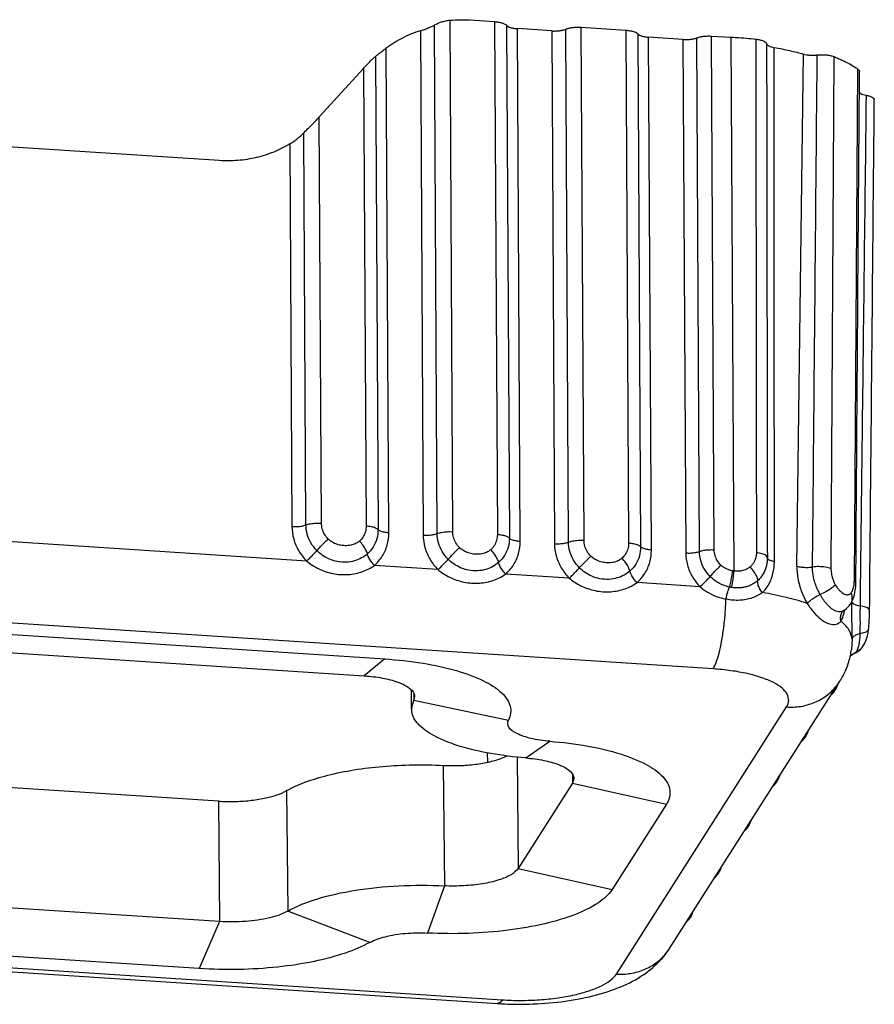
# Model space of a CAD drawing. Extents: x 545 to 1303, y -105 to 418.
# Drawn here: x 645 to 671, y 7 to 38 of the extents above; entities that cross this region are included whole.
import ezdxf

# ---------------------------------------------------------------- set-up
doc = ezdxf.new("R2010")
doc.units = 0
doc.header["$MEASUREMENT"] = 0
doc.layers.get('0').update_dxf_attribs({"linetype": 'CONTINUOUS'})

msp = doc.modelspace()

# ---------------------------------------------------------------- linework, layer by layer
at = {"color": 7, "linetype": 'CONTINUOUS'}
for p, q in [((658.172, 21.964), (658.086, 37.949)), ((658.695, 37.956), (659.48, 37.904)), ((659.48, 37.904), (659.566, 21.872)), ((657.163, 37.621), (657.248, 21.859)), ((657.686, 21.908), (657.6, 37.799)), ((659.854, 37.789), (659.941, 21.761)), ((661.266, 37.614), (660.191, 37.685)), ((660.278, 21.661), (660.191, 37.685)), ((661.266, 37.614), (661.353, 21.591)), ((661.79, 21.64), (661.704, 37.668)), ((662.19, 37.727), (663.584, 37.636)), ((662.276, 21.696), (662.19, 37.727)), ((663.584, 37.636), (663.67, 21.605)), ((663.958, 37.521), (664.045, 21.493)), ((665.37, 37.346), (664.295, 37.417)), ((664.382, 21.393), (664.295, 37.417)), ((665.37, 37.346), (665.457, 21.302)), ((665.886, 21.349), (665.8, 37.397)), ((666.261, 37.454), (666.864, 37.421)), ((666.347, 21.402), (666.261, 37.454)), ((666.864, 37.421), (666.964, 20.735)), ((656.173, 21.929), (656.092, 37.075)), ((655.757, 36.82), (655.836, 22.029)), ((668.932, 20.889), (669.135, 36.891)), ((670.081, 36.815), (669.996, 20.814)), ((655.385, 36.444), (653.999, 34.925)), ((655.385, 36.444), (655.462, 22.14)), ((670.727, 20.435), (670.84, 36.421)), ((650.87, 33.562), (625.199, 35.238)), ((654.068, 22.232), (653.999, 34.925)), ((653.582, 22.176), (653.516, 34.431)), ((653.08, 34.083), (653.144, 22.127)), ((653.605, 21.048), (622.597, 23.073)), ((666.311, 17.678), (609.077, 21.414)), ((657.709, 20.78), (655.724, 20.91)), ((661.814, 20.512), (659.828, 20.642)), ((618.902, 20.414), (656.048, 17.989)), ((665.904, 20.245), (663.932, 20.374)), ((670.727, 20.435), (670.775, 20.364)), ((670.775, 20.364), (670.775, 20.364)), ((618.261, 19.886), (655.407, 17.461)), ((670.354, 19.472), (670.354, 19.472)), ((670.387, 19.501), (670.387, 19.501)), ((670.583, 19.678), (670.582, 19.676)), ((671.172, 18.918), (671.172, 18.917)), ((670.655, 18.608), (670.636, 18.275)), ((670.636, 18.275), (670.636, 18.274)), ((670.765, 18.189), (670.739, 18.171)), ((670.894, 18.266), (670.765, 18.189)), ((670.894, 18.266), (670.894, 18.266)), ((656.048, 17.989), (655.407, 17.461)), ((670.622, 18.093), (670.623, 18.094)), ((664.952, 8.945), (670.276, 17.297)), ((656.886, 16.42), (656.88, 16.998)), ((656.886, 16.42), (656.982, 16.814)), ((656.952, 16.917), (656.954, 16.697)), ((656.954, 16.697), (659.915, 16.08)), ((663.286, 8.143), (668.606, 16.488)), ((650.845, 13.545), (612.991, 16.017)), ((660.456, 14.896), (661.205, 15.416)), ((659.252, 15.059), (659.253, 14.764)), ((660.182, 14.93), (660.215, 11.442)), ((657.873, 14.663), (657.909, 10.899)), ((661.912, 14.368), (661.914, 14.108)), ((661.96, 14.254), (661.914, 14.108)), ((668.308, 14.157), (668.307, 14.156)), ((652.978, 13.873), (653.014, 10.11)), ((661.914, 14.108), (660.215, 11.442)), ((661.914, 14.108), (664.85, 13.446)), ((650.845, 13.545), (650.88, 9.782)), ((664.85, 13.446), (663.151, 10.78)), ((650.88, 9.782), (613.026, 12.253)), ((660.215, 11.442), (663.151, 10.78)), ((602.337, 10.958), (659.571, 7.222)), ((602.484, 11.073), (659.718, 7.336)), ((650.248, 8.313), (612.394, 10.784)), ((657.909, 10.899), (657.385, 9.424)), ((655.582, 9.133), (653.014, 10.11)), ((665.661, 10.034), (665.66, 10.031)), ((650.88, 9.782), (650.248, 8.313))]:
    msp.add_line(p, q, dxfattribs=at)
for points, start_tangent, end_tangent in [([(657.6, 37.799), (657.7, 37.85), (657.82, 37.895), (657.952, 37.929), (658.086, 37.949)], (0.859091, 0.511822), (0.996167, 0.087469)), ([(658.086, 37.949), (658.39, 37.964), (658.695, 37.956)], (0.996167, 0.087469), (0.997875, -0.06515)), ([(659.48, 37.904), (659.606, 37.89), (659.715, 37.864), (659.8, 37.83), (659.854, 37.789)], (0.997875, -0.06515), (0.649232, -0.760591)), ([(657.163, 37.621), (656.604, 37.392), (656.092, 37.075)], (-0.9537, -0.300761), (-0.801836, -0.597544)), ([(657.163, 37.621), (657.285, 37.662), (657.404, 37.706), (657.511, 37.753), (657.6, 37.799)], (0.9537, 0.300761), (0.859091, 0.511822)), ([(659.854, 37.789), (659.903, 37.752), (659.979, 37.721), (660.077, 37.698), (660.191, 37.685)], (0.649231, -0.760591), (0.997875, -0.06515)), ([(661.266, 37.614), (661.387, 37.612), (661.506, 37.621), (661.614, 37.64), (661.704, 37.668)], (0.997875, -0.06515), (0.926985, 0.375098)), ([(661.704, 37.668), (661.804, 37.699), (661.924, 37.72), (662.056, 37.73), (662.19, 37.727)], (0.926985, 0.375098), (0.997875, -0.06515)), ([(663.584, 37.636), (663.71, 37.622), (663.82, 37.596), (663.904, 37.562), (663.958, 37.521)], (0.997875, -0.06515), (0.649232, -0.760591)), ([(663.958, 37.521), (664.007, 37.484), (664.083, 37.453), (664.181, 37.43), (664.295, 37.417)], (0.649231, -0.760591), (0.997875, -0.06515)), ([(665.37, 37.346), (665.488, 37.344), (665.604, 37.352), (665.71, 37.37), (665.8, 37.397)], (0.997875, -0.06515), (0.933777, 0.357855)), ([(665.8, 37.397), (665.896, 37.426), (666.01, 37.445), (666.134, 37.455), (666.261, 37.454)], (0.933777, 0.357854), (0.998562, -0.053608)), ([(666.864, 37.421), (667.04, 37.411), (667.647, 37.359)], (0.998569, -0.05347), (0.994376, -0.105907)), ([(667.647, 37.359), (667.776, 37.337), (667.88, 37.304), (667.951, 37.263), (667.984, 37.215)], (0.994306, -0.106564), (0.23934, -0.970936)), ([(667.647, 37.359), (667.652, 31.982), (667.658, 26.631), (667.665, 21.307)], (0.001025, -0.999999), (0.001208, -0.999999)), ([(655.757, 36.82), (655.801, 36.852), (655.872, 36.907), (655.969, 36.982), (656.092, 37.075)], (0.850743, 0.525581), (0.801836, 0.597544)), ([(667.984, 37.215), (668.007, 37.178), (668.056, 37.145), (668.129, 37.116), (668.221, 37.095)], (0.23934, -0.970936), (0.985535, -0.169472)), ([(667.984, 37.215), (667.984, 37.095)], (0.001454, -0.999999), (0.001454, -0.999999)), ([(667.984, 37.095), (667.992, 31.835), (667.999, 26.48), (668.007, 21.152)], (0.001454, -0.999999), (0.001405, -0.999999)), ([(668.221, 37.095), (668.711, 36.998), (669.135, 36.891)], (0.985535, -0.169472), (0.96211, -0.272661)), ([(668.227, 21.152), (668.225, 26.362), (668.223, 31.718), (668.221, 37.095)], (-0.000234, 1), (-0.000472, 1)), ([(655.385, 36.444), (655.504, 36.573), (655.603, 36.676), (655.681, 36.756)], (0.674009, 0.738723), (0.71375, 0.700401)), ([(655.681, 36.756), (655.726, 36.797), (655.757, 36.82)], (0.71375, 0.700401), (0.850743, 0.525582)), ([(669.135, 36.891), (669.229, 36.871), (669.335, 36.859), (669.446, 36.857), (669.556, 36.864)], (0.96211, -0.272661), (0.99415, 0.10801)), ([(669.556, 36.864), (669.508, 31.538), (669.459, 26.195), (669.41, 20.861)], (-0.008959, -0.99996), (-0.009303, -0.999957)), ([(669.556, 36.864), (669.699, 36.872), (669.843, 36.866), (669.973, 36.846), (670.081, 36.815)], (0.99415, 0.10801), (0.930276, -0.366861)), ([(670.081, 36.815), (670.214, 36.76), (670.34, 36.704), (670.563, 36.592), (670.761, 36.474), (670.84, 36.421)], (0.930238, -0.366957), (0.817551, -0.575857)), ([(670.84, 36.421), (670.882, 36.375), (670.887, 36.348)], (0.817369, -0.576115), (0.000602, -1)), ([(670.884, 35.725), (670.888, 36.348)], (0.007314, 0.999973), (0.007334, 0.999973)), ([(670.883, 35.605), (670.884, 35.725)], (0.00731, 0.999973), (0.007314, 0.999973)), ([(670.775, 20.435), (670.812, 25.773), (670.851, 31.192), (670.883, 35.605)], (0.006854, 0.999977), (0.00731, 0.999973)), ([(670.883, 35.688), (670.884, 35.688), (670.931, 35.654), (671.003, 35.625), (671.094, 35.603)], (0.683514, -0.729937), (0.984278, -0.176626)), ([(671.094, 35.603), (671.031, 30.259), (670.968, 24.942), (670.914, 20.362)], (-0.011619, -0.999932), (-0.012015, -0.999928)), ([(671.094, 35.603), (671.208, 35.575), (671.294, 35.536), (671.342, 35.49), (671.351, 35.457)], (0.984278, -0.176626), (0.019704, -0.999806)), ([(671.203, 19.492), (671.252, 24.775), (671.302, 30.187), (671.351, 35.457)], (0.009302, 0.999957), (0.009305, 0.999957)), ([(653.516, 34.431), (653.608, 34.523), (653.718, 34.631), (653.838, 34.752), (653.963, 34.885)], (0.698966, 0.715155), (0.671438, 0.741061)), ([(653.963, 34.885), (653.981, 34.905), (653.999, 34.925)], (0.671438, 0.741061), (0.674009, 0.738723)), ([(653.08, 34.083), (653.209, 34.168), (653.328, 34.26), (653.432, 34.35), (653.516, 34.431)], (0.856551, 0.516062), (0.698966, 0.715155)), ([(653.08, 34.083), (652.573, 33.83), (652.028, 33.656), (651.454, 33.566), (650.87, 33.562)], (-0.856551, -0.516062), (-0.997875, 0.06515)), ([(653.144, 22.127), (653.305, 22.126), (653.457, 22.143), (653.582, 22.176)], (0.997875, -0.06515), (0.934094, 0.357026)), ([(653.582, 22.176), (653.72, 22.213), (653.889, 22.233), (654.068, 22.232)], (0.934097, 0.35702), (0.997875, -0.065154)), ([(653.925, 21.374), (653.74, 21.613), (653.623, 21.887), (653.582, 22.176)], (-0.704081, 0.71012), (-0.005708, 0.999984)), ([(654.28, 21.735), (654.166, 21.883), (654.093, 22.053), (654.068, 22.232)], (-0.703942, 0.710257), (-0.005927, 0.999982)), ([(653.144, 22.127), (653.199, 21.739), (653.357, 21.37), (653.605, 21.048)], (0.005425, -0.999985), (0.704278, -0.709924)), ([(655.462, 22.14), (655.439, 21.965), (655.368, 21.804), (655.255, 21.671)], (0.004984, -0.999988), (-0.747728, -0.664005)), ([(655.836, 22.029), (655.757, 22.08), (655.627, 22.119), (655.462, 22.14)], (-0.666062, 0.745896), (-0.997883, 0.06503)), ([(655.836, 22.029), (655.798, 21.745), (655.684, 21.486), (655.502, 21.271)], (0.005257, -0.999986), (-0.747832, -0.663888)), ([(655.724, 20.91), (655.967, 21.197), (656.123, 21.55), (656.173, 21.929)], (0.748038, 0.663656), (-0.0056, 0.999984)), ([(656.173, 21.929), (656.025, 21.948), (655.908, 21.983), (655.836, 22.029)], (-0.997875, 0.06515), (-0.666286, 0.745696)), ([(657.248, 21.859), (657.409, 21.858), (657.561, 21.875), (657.686, 21.908)], (0.997875, -0.06515), (0.934094, 0.357026)), ([(657.248, 21.859), (657.303, 21.471), (657.461, 21.102), (657.709, 20.78)], (0.005425, -0.999985), (0.704278, -0.709924)), ([(657.686, 21.908), (657.824, 21.945), (657.994, 21.965), (658.172, 21.964)], (0.934096, 0.357021), (0.997875, -0.065154)), ([(658.029, 21.106), (657.844, 21.346), (657.727, 21.619), (657.686, 21.908)], (-0.704081, 0.71012), (-0.005708, 0.999984)), ([(658.384, 21.467), (658.27, 21.615), (658.197, 21.785), (658.172, 21.964)], (-0.703942, 0.710257), (-0.005927, 0.999982)), ([(659.566, 21.872), (659.543, 21.697), (659.472, 21.536), (659.359, 21.403)], (0.004984, -0.999988), (-0.747728, -0.664005)), ([(659.941, 21.761), (659.862, 21.812), (659.731, 21.851), (659.566, 21.872)], (-0.666062, 0.745896), (-0.997883, 0.06503)), ([(653.925, 21.374), (654.03, 21.488), (654.154, 21.614), (654.28, 21.735)], (0.660861, 0.750508), (0.732561, 0.680702)), ([(655.255, 21.671), (655.155, 21.603), (655.021, 21.552), (654.857, 21.528), (654.674, 21.541), (654.512, 21.587), (654.38, 21.655), (654.28, 21.735)], (-0.748351, -0.663303), (-0.70453, 0.709674)), ([(655.502, 21.271), (655.455, 21.395), (655.369, 21.535), (655.255, 21.671)], (-0.218033, 0.975941), (-0.68997, 0.723838)), ([(659.941, 21.761), (659.903, 21.477), (659.789, 21.218), (659.606, 21.003)], (0.005257, -0.999986), (-0.747832, -0.663888)), ([(659.828, 20.642), (660.072, 20.929), (660.227, 21.282), (660.278, 21.661)], (0.748038, 0.663656), (-0.0056, 0.999984)), ([(660.278, 21.661), (660.129, 21.68), (660.012, 21.715), (659.941, 21.761)], (-0.997875, 0.06515), (-0.666286, 0.745696)), ([(661.353, 21.591), (661.513, 21.59), (661.666, 21.607), (661.79, 21.64)], (0.997875, -0.06515), (0.934094, 0.357026)), ([(661.353, 21.591), (661.407, 21.203), (661.565, 20.834), (661.814, 20.512)], (0.005425, -0.999985), (0.704278, -0.709924)), ([(661.79, 21.64), (661.929, 21.678), (662.098, 21.697), (662.276, 21.696)], (0.934096, 0.357021), (0.997875, -0.065154)), ([(662.133, 20.838), (661.948, 21.078), (661.831, 21.351), (661.79, 21.64)], (-0.704081, 0.71012), (-0.005708, 0.999984)), ([(662.488, 21.199), (662.374, 21.347), (662.302, 21.517), (662.276, 21.696)], (-0.703942, 0.710257), (-0.005927, 0.999982)), ([(663.67, 21.605), (663.647, 21.429), (663.576, 21.269), (663.463, 21.135)], (0.004984, -0.999988), (-0.747728, -0.664005)), ([(664.045, 21.493), (663.966, 21.545), (663.835, 21.583), (663.67, 21.605)], (-0.666062, 0.745896), (-0.997883, 0.06503)), ([(653.605, 21.048), (653.719, 21.157), (653.83, 21.271), (653.925, 21.374)], (0.732503, 0.680763), (0.660953, 0.750427)), ([(655.502, 21.271), (655.322, 21.145), (655.103, 21.054), (654.846, 21.011), (654.565, 21.031), (654.314, 21.108), (654.101, 21.226), (653.925, 21.374)], (-0.748066, -0.663625), (-0.704308, 0.709895)), ([(655.724, 20.91), (655.621, 21.033), (655.544, 21.159), (655.502, 21.271)], (-0.68987, 0.723934), (-0.218054, 0.975937)), ([(658.029, 21.106), (658.134, 21.22), (658.258, 21.346), (658.384, 21.467)], (0.660861, 0.750508), (0.732561, 0.680702)), ([(659.359, 21.403), (659.259, 21.335), (659.125, 21.284), (658.961, 21.26), (658.778, 21.273), (658.616, 21.319), (658.484, 21.387), (658.384, 21.467)], (-0.748351, -0.663303), (-0.70453, 0.709674)), ([(659.606, 21.003), (659.559, 21.127), (659.473, 21.267), (659.359, 21.403)], (-0.218033, 0.975941), (-0.68997, 0.723838)), ([(664.045, 21.493), (664.007, 21.209), (663.893, 20.95), (663.71, 20.735)], (0.005257, -0.999986), (-0.747832, -0.663888)), ([(663.932, 20.374), (664.176, 20.661), (664.332, 21.014), (664.382, 21.393)], (0.748038, 0.663656), (-0.0056, 0.999984)), ([(664.382, 21.393), (664.233, 21.412), (664.116, 21.447), (664.045, 21.493)], (-0.997875, 0.06515), (-0.666286, 0.745696)), ([(665.457, 21.302), (665.613, 21.301), (665.763, 21.317), (665.886, 21.349)], (0.997876, -0.06515), (0.94038, 0.340124)), ([(665.457, 21.302), (665.51, 20.924), (665.665, 20.558), (665.904, 20.245)], (0.0054, -0.999985), (0.699812, -0.714327)), ([(665.886, 21.349), (666.019, 21.383), (666.178, 21.401), (666.347, 21.402)], (0.940389, 0.3401), (0.998532, -0.054172)), ([(666.221, 20.564), (666.04, 20.798), (665.926, 21.065), (665.886, 21.349)], (-0.704015, 0.710185), (-0.005705, 0.999984)), ([(666.557, 20.918), (666.444, 21.06), (666.372, 21.226), (666.347, 21.402)], (-0.714508, 0.699627), (-0.005933, 0.999982)), ([(667.665, 21.307), (667.661, 21.239), (667.649, 21.167), (667.626, 21.092), (667.59, 21.015), (667.538, 20.938), (667.467, 20.864)], (0.001407, -0.999999), (-0.75393, -0.656955)), ([(668.007, 21.152), (667.965, 21.218), (667.844, 21.273), (667.665, 21.307)], (0.020144, 0.999797), (-0.994395, 0.105731)), ([(653.605, 21.048), (653.968, 20.812), (654.418, 20.659), (654.9, 20.627), (655.357, 20.721), (655.724, 20.91)], (0.767364, -0.641212), (0.81473, 0.579841)), ([(657.709, 20.78), (657.823, 20.889), (657.934, 21.003), (658.029, 21.106)], (0.732503, 0.680763), (0.660953, 0.750427)), ([(659.606, 21.003), (659.427, 20.877), (659.207, 20.786), (658.95, 20.743), (658.669, 20.763), (658.418, 20.84), (658.205, 20.958), (658.029, 21.106)], (-0.748066, -0.663625), (-0.704308, 0.709895)), ([(659.828, 20.642), (659.725, 20.765), (659.648, 20.891), (659.606, 21.003)], (-0.68987, 0.723934), (-0.218054, 0.975937)), ([(662.133, 20.838), (662.239, 20.952), (662.362, 21.078), (662.488, 21.199)], (0.660861, 0.750508), (0.732561, 0.680702)), ([(663.463, 21.135), (663.363, 21.067), (663.229, 21.016), (663.065, 20.992), (662.882, 21.005), (662.72, 21.051), (662.588, 21.119), (662.488, 21.199)], (-0.748351, -0.663303), (-0.70453, 0.709674)), ([(663.71, 20.735), (663.663, 20.859), (663.577, 20.999), (663.463, 21.135)], (-0.218033, 0.975941), (-0.68997, 0.723838)), ([(668.007, 21.152), (668.001, 21.041), (667.984, 20.925), (667.95, 20.803), (667.895, 20.678), (667.817, 20.554), (667.707, 20.436)], (0.001551, -0.999999), (-0.745629, -0.666361)), ([(667.851, 20.061), (668.054, 20.324), (668.183, 20.656), (668.227, 21.028)], (0.723419, 0.690409), (-0.000381, 1)), ([(668.227, 21.028), (668.109, 21.061), (668.032, 21.104), (668.007, 21.152)], (-0.982706, 0.18517), (0.020645, 0.999787)), ([(668.227, 21.028), (668.227, 21.152)], (-0.000232, 1), (-0.000234, 1)), ([(657.709, 20.78), (658.072, 20.545), (658.522, 20.391), (659.005, 20.359), (659.461, 20.453), (659.828, 20.642)], (0.767364, -0.641212), (0.81473, 0.579841)), ([(661.814, 20.512), (661.927, 20.621), (662.038, 20.735), (662.133, 20.838)], (0.732503, 0.680763), (0.660953, 0.750427)), ([(663.71, 20.735), (663.531, 20.609), (663.312, 20.519), (663.055, 20.476), (662.773, 20.495), (662.523, 20.572), (662.31, 20.69), (662.133, 20.838)], (-0.748066, -0.663625), (-0.704308, 0.709895)), ([(663.932, 20.374), (663.83, 20.497), (663.752, 20.623), (663.71, 20.735)], (-0.68987, 0.723934), (-0.218054, 0.975937)), ([(666.221, 20.564), (666.32, 20.677), (666.437, 20.8), (666.557, 20.918)], (0.639806, 0.768536), (0.725905, 0.687795)), ([(666.925, 20.74), (666.807, 20.771), (666.706, 20.813), (666.623, 20.863), (666.557, 20.918)], (-0.984448, 0.175675), (-0.715046, 0.699077)), ([(666.821, 20.234), (666.861, 20.384), (666.897, 20.561), (666.925, 20.74)], (0.294218, 0.955738), (0.128631, 0.991692)), ([(666.887, 20.222), (666.92, 20.373), (666.947, 20.552), (666.964, 20.735)], (0.258797, 0.965932), (0.060303, 0.99818)), ([(666.964, 20.735), (666.944, 20.737), (666.925, 20.74)], (-0.99346, 0.11418), (-0.984488, 0.175452)), ([(667.467, 20.864), (667.393, 20.811), (667.315, 20.775), (667.238, 20.751), (667.163, 20.737), (667.092, 20.731), (667.025, 20.73), (666.964, 20.735)], (-0.754001, -0.656873), (-0.994116, 0.108325)), ([(667.707, 20.436), (667.677, 20.564), (667.593, 20.714), (667.467, 20.864)], (-0.00104, 0.999999), (-0.706508, 0.707705)), ([(668.932, 20.889), (668.965, 20.503), (669.077, 20.095), (669.251, 19.723)], (-0.012954, -0.999916), (0.495862, -0.868401)), ([(668.932, 20.889), (669.079, 20.86), (669.246, 20.85), (669.41, 20.861)], (0.95986, -0.280478), (0.991031, 0.133629)), ([(669.41, 20.861), (669.413, 20.744), (669.43, 20.608), (669.462, 20.458), (669.511, 20.303), (669.576, 20.149), (669.652, 20.004)], (-0.011016, -0.999939), (0.504129, -0.863628)), ([(669.996, 20.814), (669.827, 20.857), (669.619, 20.874), (669.41, 20.861)], (-0.930215, 0.367015), (-0.990016, -0.140958)), ([(669.996, 20.814), (669.998, 20.746), (670.008, 20.667), (670.026, 20.578), (670.053, 20.486), (670.09, 20.393), (670.133, 20.306)], (-0.005869, -0.999983), (0.483375, -0.875413)), ([(661.814, 20.512), (662.176, 20.277), (662.626, 20.123), (663.109, 20.091), (663.565, 20.185), (663.932, 20.374)], (0.767364, -0.641212), (0.81473, 0.579841)), ([(665.904, 20.245), (666.016, 20.351), (666.126, 20.462), (666.221, 20.564)], (0.737474, 0.675376), (0.666018, 0.745936)), ([(666.821, 20.234), (666.637, 20.29), (666.477, 20.366), (666.339, 20.459), (666.221, 20.564)], (-0.977774, 0.209663), (-0.703607, 0.710589)), ([(667.707, 20.436), (667.578, 20.342), (667.448, 20.278), (667.321, 20.238), (667.201, 20.216), (667.088, 20.208), (666.984, 20.211), (666.887, 20.222)], (-0.747227, -0.664569), (-0.988131, 0.153616)), ([(667.851, 20.061), (667.766, 20.192), (667.715, 20.322), (667.707, 20.436)], (-0.625691, 0.780071), (0.133495, 0.99105)), ([(670.704, 20.225), (670.718, 20.297), (670.725, 20.369), (670.727, 20.435)], (0.227825, 0.973702), (0.006826, 0.999977)), ([(670.766, 20.198), (670.775, 20.364)], (0.102383, 0.994745), (0.006556, 0.999979)), ([(670.775, 20.364), (670.775, 20.435)], (0.006852, 0.999977), (0.006854, 0.999977)), ([(670.914, 20.362), (670.905, 19.65)], (-0.012015, -0.999928), (-0.012034, -0.999928)), ([(665.904, 20.245), (666.135, 20.08), (666.408, 19.945), (666.714, 19.855)], (0.759729, -0.65024), (0.979141, -0.20318)), ([(666.714, 19.855), (666.744, 19.993), (666.781, 20.123), (666.821, 20.234)], (0.190653, 0.981658), (0.378431, 0.925629)), ([(667.851, 20.061), (667.537, 19.897), (667.142, 19.821), (666.714, 19.855)], (-0.792096, -0.610397), (-0.980604, 0.195999)), ([(666.887, 20.222), (666.853, 20.228), (666.821, 20.234)], (-0.988133, 0.153602), (-0.977522, 0.210832)), ([(669.251, 19.723), (668.595, 19.912), (667.851, 20.061)], (-0.945401, 0.32591), (-0.98704, 0.160477)), ([(669.251, 19.723), (669.328, 19.796), (669.426, 19.872), (669.537, 19.943), (669.652, 20.004)], (0.672846, 0.739782), (0.903086, 0.42946)), ([(670.133, 20.306), (670.01, 20.197), (669.84, 20.09), (669.652, 20.004)], (-0.662396, -0.749154), (-0.934465, -0.356056)), ([(669.652, 20.004), (669.702, 19.921), (669.758, 19.839), (669.819, 19.758), (669.888, 19.679), (669.965, 19.606), (670.05, 19.542), (670.141, 19.494), (670.23, 19.471), (670.309, 19.473), (670.376, 19.495), (670.387, 19.501)], (0.505474, -0.862842), (0.863156, 0.504937)), ([(670.133, 20.306), (670.16, 20.26), (670.191, 20.214), (670.227, 20.169), (670.268, 20.124), (670.315, 20.082), (670.367, 20.044), (670.423, 20.015), (670.477, 19.999), (670.525, 19.997), (670.565, 20.007), (670.599, 20.026), (670.625, 20.051)], (0.483272, -0.87547), (0.656179, 0.754605)), ([(670.583, 19.678), (670.602, 19.705), (670.711, 19.93), (670.766, 20.198)], (0.598613, 0.801038), (0.102383, 0.994745)), ([(670.625, 20.051), (670.652, 19.865), (670.597, 19.698), (670.583, 19.678)], (0.342778, -0.939417), (-0.599614, -0.800289)), ([(670.625, 20.051), (670.657, 20.098), (670.684, 20.157), (670.704, 20.225)], (0.656446, 0.754373), (0.227825, 0.973702)), ([(666.311, 17.678), (666.407, 17.879), (666.498, 18.169), (666.577, 18.531), (666.642, 18.948), (666.688, 19.397), (666.714, 19.855)], (0.537541, 0.843238), (0.03212, 0.999484)), ([(669.251, 19.723), (669.471, 19.433), (669.711, 19.208), (669.95, 19.084), (670.159, 19.076), (670.31, 19.174)], (0.551137, -0.834415), (0.610885, 0.791719)), ([(670.64, 19.777), (670.639, 19.678)], (-0.014521, -0.999895), (-0.006787, -0.999977)), ([(670.64, 19.777), (670.683, 19.726)], (0.30428, -0.952583), (0.814971, -0.579502)), ([(670.683, 19.726), (670.775, 19.682), (670.905, 19.65)], (0.814971, -0.579502), (0.986898, -0.161344)), ([(670.31, 19.174), (670.297, 19.294), (670.321, 19.408), (670.354, 19.472)], (-0.256761, 0.966475), (0.553404, 0.832913)), ([(670.31, 19.174), (670.398, 19.402)], (0.504893, 0.863182), (0.246046, 0.969258)), ([(670.354, 19.472), (670.357, 19.476), (670.386, 19.501), (670.387, 19.501)], (0.584176, 0.811627), (0.862423, 0.506188)), ([(670.387, 19.501), (670.54, 19.626), (670.582, 19.676)], (0.863189, 0.50488), (0.600098, 0.799927)), ([(670.398, 19.402), (670.412, 19.462)], (0.246046, 0.969258), (0.210532, 0.977587)), ([(670.412, 19.462), (670.419, 19.496)], (0.210532, 0.977587), (0.191915, 0.981412)), ([(670.419, 19.496), (670.424, 19.526)], (0.191915, 0.981412), (0.176797, 0.984247)), ([(670.639, 19.678), (670.64, 19.383), (670.647, 18.979), (670.655, 18.608)], (-0.006787, -0.999977), (0.010277, -0.999947)), ([(670.905, 19.65), (670.904, 19.538), (670.903, 19.412), (670.903, 19.273), (670.904, 19.12), (670.903, 18.955), (670.901, 18.782)], (-0.013161, -0.999913), (-0.024274, -0.999705)), ([(671.202, 19.492), (671.178, 19.546), (671.074, 19.608), (670.905, 19.65)], (-0.0493, 0.998784), (-0.987748, 0.156057)), ([(671.172, 18.917), (671.187, 19.084), (671.2, 19.353), (671.203, 19.492)], (0.116638, 0.993175), (0.009217, 0.999958)), ([(670.655, 18.608), (670.556, 18.896), (670.31, 19.174)], (-0.079778, 0.996813), (-0.762409, 0.647096)), ([(670.655, 18.608), (670.687, 18.677), (670.773, 18.738), (670.901, 18.782)], (0.061992, 0.998077), (0.973967, 0.22669)), ([(670.901, 18.782), (670.899, 18.717), (670.894, 18.646), (670.887, 18.572), (670.876, 18.497), (670.863, 18.425)], (-0.019609, -0.999808), (-0.210033, -0.977694)), ([(671.17, 18.918), (671.15, 18.872), (671.056, 18.814), (670.901, 18.782)], (-0.16148, -0.986876), (-0.995184, -0.098022)), ([(670.952, 18.324), (670.961, 18.334), (671.08, 18.531), (671.148, 18.762), (671.172, 18.918)], (0.668097, 0.744074), (0.115774, 0.993276)), ([(670.606, 18.1), (670.621, 18.182)], (0.206594, 0.978427), (0.17178, 0.985135)), ([(670.621, 18.182), (670.636, 18.275)], (0.17178, 0.985135), (0.132083, 0.991239)), ([(670.622, 18.093), (670.639, 18.109), (670.711, 18.158)], (0.698317, 0.715789), (0.891513, 0.452995)), ([(670.639, 18.11), (670.649, 18.118), (670.706, 18.159)], (0.740803, 0.671723), (0.858107, 0.513471)), ([(670.706, 18.159), (670.736, 18.176)], (0.858107, 0.513471), (0.896961, 0.442109)), ([(670.711, 18.158), (670.726, 18.165)], (0.891513, 0.452995), (0.909998, 0.414613)), ([(670.726, 18.165), (670.739, 18.171)], (0.909998, 0.414612), (0.924233, 0.38183)), ([(670.736, 18.176), (670.765, 18.189)], (0.896961, 0.442109), (0.927605, 0.373563)), ([(670.739, 18.171), (670.744, 18.172), (670.768, 18.183)], (0.923746, 0.383005), (0.900353, 0.43516)), ([(670.781, 18.207), (670.773, 18.197), (670.765, 18.189)], (-0.596198, -0.802837), (-0.720937, -0.693)), ([(670.768, 18.183), (670.788, 18.194)], (0.900353, 0.43516), (0.881968, 0.471309)), ([(670.893, 18.269), (670.781, 18.207)], (-0.795064, -0.606525), (-0.935668, -0.352882)), ([(670.805, 18.246), (670.781, 18.207)], (-0.45114, -0.892453), (-0.602313, -0.79826)), ([(670.788, 18.194), (670.889, 18.262), (670.894, 18.266)], (0.881968, 0.471309), (0.758889, 0.65122)), ([(670.846, 18.357), (670.827, 18.297), (670.805, 18.246)], (-0.270009, -0.962858), (-0.45114, -0.892453)), ([(670.863, 18.425), (670.846, 18.357)], (-0.210033, -0.977694), (-0.270009, -0.962858)), ([(670.952, 18.324), (670.928, 18.298), (670.893, 18.269)], (-0.666771, -0.745263), (-0.795064, -0.606525)), ([(670.894, 18.266), (670.934, 18.304), (670.956, 18.327)], (0.758805, 0.651318), (0.657913, 0.753094)), ([(656.048, 17.989), (657.243, 17.855), (658.293, 17.623), (659.131, 17.307), (659.701, 16.928), (659.968, 16.51), (659.915, 16.08)], (0.997875, -0.06515), (-0.44906, -0.893502)), ([(670.276, 17.297), (670.459, 17.642), (670.597, 18.061)], (0.536152, 0.844122), (0.22317, 0.974779)), ([(670.597, 18.061), (670.606, 18.1)], (0.22317, 0.974779), (0.206594, 0.978427)), ([(670.623, 18.094), (670.631, 18.103)], (0.703382, 0.710812), (0.723554, 0.690268)), ([(670.631, 18.103), (670.639, 18.11)], (0.723554, 0.690268), (0.740803, 0.671722)), ([(668.606, 16.488), (668.674, 16.686), (668.626, 16.884), (668.466, 17.075), (668.198, 17.25), (667.832, 17.403), (667.384, 17.529), (666.87, 17.621), (666.311, 17.678)], (0.537271, 0.84341), (-0.997872, 0.065199)), ([(655.407, 17.461), (655.974, 17.392), (656.45, 17.267), (656.791, 17.1), (656.964, 16.903), (656.979, 16.814)], (0.997875, -0.06515), (0.009193, -0.999958)), ([(668.606, 16.488), (669.051, 16.508), (669.471, 16.627), (669.845, 16.837), (670.153, 17.128), (670.275, 17.294)], (0.997875, -0.06515), (0.53755, 0.843232)), ([(670.017, 16.882), (670.039, 16.903), (670.154, 17.056), (670.228, 17.219)], (0.746769, 0.665084), (0.339033, 0.940775)), ([(660.456, 14.896), (659.362, 15.033), (658.407, 15.257), (657.65, 15.556), (657.137, 15.91), (656.9, 16.299), (656.888, 16.42)], (-0.996929, 0.078304), (0.003622, 0.999993)), ([(661.205, 15.416), (660.619, 15.504), (660.172, 15.66), (659.926, 15.861), (659.915, 16.08)], (-0.996929, 0.078304), (0.44906, 0.893502)), ([(669.083, 15.418), (669.105, 15.438), (669.221, 15.591), (669.294, 15.755)], (0.746769, 0.665084), (0.339033, 0.940775)), ([(661.205, 15.416), (662.39, 15.267), (663.416, 15.019), (664.219, 14.69), (664.745, 14.301), (664.96, 13.877), (664.85, 13.446)], (0.996929, -0.078304), (-0.537541, -0.843238)), ([(657.873, 14.663), (658.377, 14.658), (658.882, 14.698), (659.338, 14.779), (659.721, 14.895), (659.872, 14.961)], (0.998638, -0.052172), (0.894473, 0.447123)), ([(660.456, 14.896), (661.018, 14.819), (661.481, 14.688), (661.802, 14.514), (661.951, 14.315), (661.957, 14.254)], (0.996929, -0.078304), (-0.01587, -0.999874)), ([(652.978, 13.873), (653.55, 14.135), (654.262, 14.354), (655.084, 14.522), (655.985, 14.632), (656.929, 14.679), (657.873, 14.663)], (0.870208, 0.492685), (0.998638, -0.052172)), ([(668.307, 14.156), (668.269, 14.106)], (-0.540854, -0.841116), (-0.657888, -0.753116)), ([(668.285, 14.123), (668.308, 14.157)], (0.583801, 0.811897), (0.537641, 0.843174)), ([(668.307, 14.156), (668.397, 14.34), (668.403, 14.356)], (0.53923, 0.842159), (0.340674, 0.940182)), ([(650.845, 13.545), (651.333, 13.534), (651.826, 13.565), (652.278, 13.634), (652.674, 13.74), (652.978, 13.873)], (0.997875, -0.06515), (0.870208, 0.492685)), ([(668.174, 14.004), (668.185, 14.013)], (0.772042, 0.635572), (0.756686, 0.653778)), ([(668.185, 14.013), (668.285, 14.123)], (0.756686, 0.653778), (0.583801, 0.811897)), ([(668.261, 14.096), (668.208, 14.048)], (-0.68123, -0.732069), (-0.79274, -0.609561)), ([(668.269, 14.106), (668.265, 14.101), (668.261, 14.096)], (-0.657888, -0.753116), (-0.68123, -0.732069)), ([(667.303, 12.624), (667.332, 12.651), (667.444, 12.806), (667.51, 12.953)], (0.742778, 0.669537), (0.34248, 0.939525)), ([(660.215, 11.442), (659.995, 11.247), (659.614, 11.082), (659.106, 10.962), (658.52, 10.9), (657.909, 10.899)], (-0.537541, -0.843238), (-0.998638, 0.052172)), ([(666.37, 11.159), (666.398, 11.187), (666.511, 11.342), (666.576, 11.489)], (0.742778, 0.669537), (0.34248, 0.939525)), ([(653.014, 10.11), (653.925, 10.487), (655.119, 10.759), (656.487, 10.9), (657.909, 10.899)], (0.870208, 0.492685), (0.998638, -0.052172)), ([(663.151, 10.78), (662.724, 10.37), (662.007, 10.006), (661.047, 9.714), (659.906, 9.512), (658.659, 9.413), (657.385, 9.424)], (-0.537541, -0.843238), (-0.998638, 0.052172)), ([(653.014, 10.11), (652.453, 9.902), (651.7, 9.787), (650.88, 9.782)], (-0.870208, -0.492685), (-0.997875, 0.06515)), ([(665.499, 9.791), (665.617, 9.941)], (0.741329, 0.671142), (0.487269, 0.873252)), ([(665.642, 9.99), (665.55, 9.862), (665.531, 9.845)], (-0.421555, -0.906803), (-0.766927, -0.641734)), ([(665.564, 9.893), (665.553, 9.883)], (-0.731555, -0.681782), (-0.755839, -0.654758)), ([(665.641, 9.991), (665.564, 9.893)], (-0.482287, -0.876013), (-0.731555, -0.681782)), ([(665.617, 9.941), (665.645, 9.997)], (0.487269, 0.873252), (0.402834, 0.915273)), ([(665.66, 10.031), (665.658, 10.026), (665.641, 9.991)], (-0.376319, -0.92649), (-0.482287, -0.876013)), ([(665.642, 9.99), (665.656, 10.022), (665.661, 10.034)], (0.421764, 0.906706), (0.36865, 0.929568)), ([(665.66, 10.031), (665.68, 10.085)], (0.371686, 0.928358), (0.324455, 0.945901)), ([(665.488, 9.781), (665.499, 9.791)], (0.758799, 0.651325), (0.741329, 0.671142)), ([(655.582, 9.133), (656.055, 9.31), (656.689, 9.413), (657.385, 9.424)], (0.870208, 0.492685), (0.998638, -0.052172)), ([(655.582, 9.133), (654.815, 8.799), (653.834, 8.536), (652.699, 8.361), (651.478, 8.285), (650.248, 8.313)], (-0.870208, -0.492685), (-0.997875, 0.06515)), ([(659.715, 7.213), (660.442, 7.201), (661.434, 7.263), (662.436, 7.432), (663.335, 7.707), (664.056, 8.071), (664.626, 8.534), (664.952, 8.945)], (0.998681, -0.051341), (0.539723, 0.841843)), ([(663.286, 8.143), (663.731, 8.163), (664.152, 8.282), (664.526, 8.492), (664.834, 8.782), (664.952, 8.945)], (0.997875, -0.06515), (0.540066, 0.841623)), ([(659.718, 7.336), (660.302, 7.318), (660.888, 7.339), (661.454, 7.398), (661.978, 7.493), (662.439, 7.621), (662.82, 7.776), (663.106, 7.952), (663.286, 8.143)], (0.997879, -0.0651), (0.537811, 0.843065)), ([(659.718, 7.336), (659.621, 7.234), (659.571, 7.226)], (-0.537541, -0.843238), (-0.99869, 0.051175)), ([(659.571, 7.222), (659.715, 7.213)], (0.997869, -0.06525), (0.998681, -0.051341))]:
    msp.add_spline(points, degree=3, dxfattribs=dict(at, start_tangent=start_tangent, end_tangent=end_tangent))

doc.saveas('drawing.dxf')
